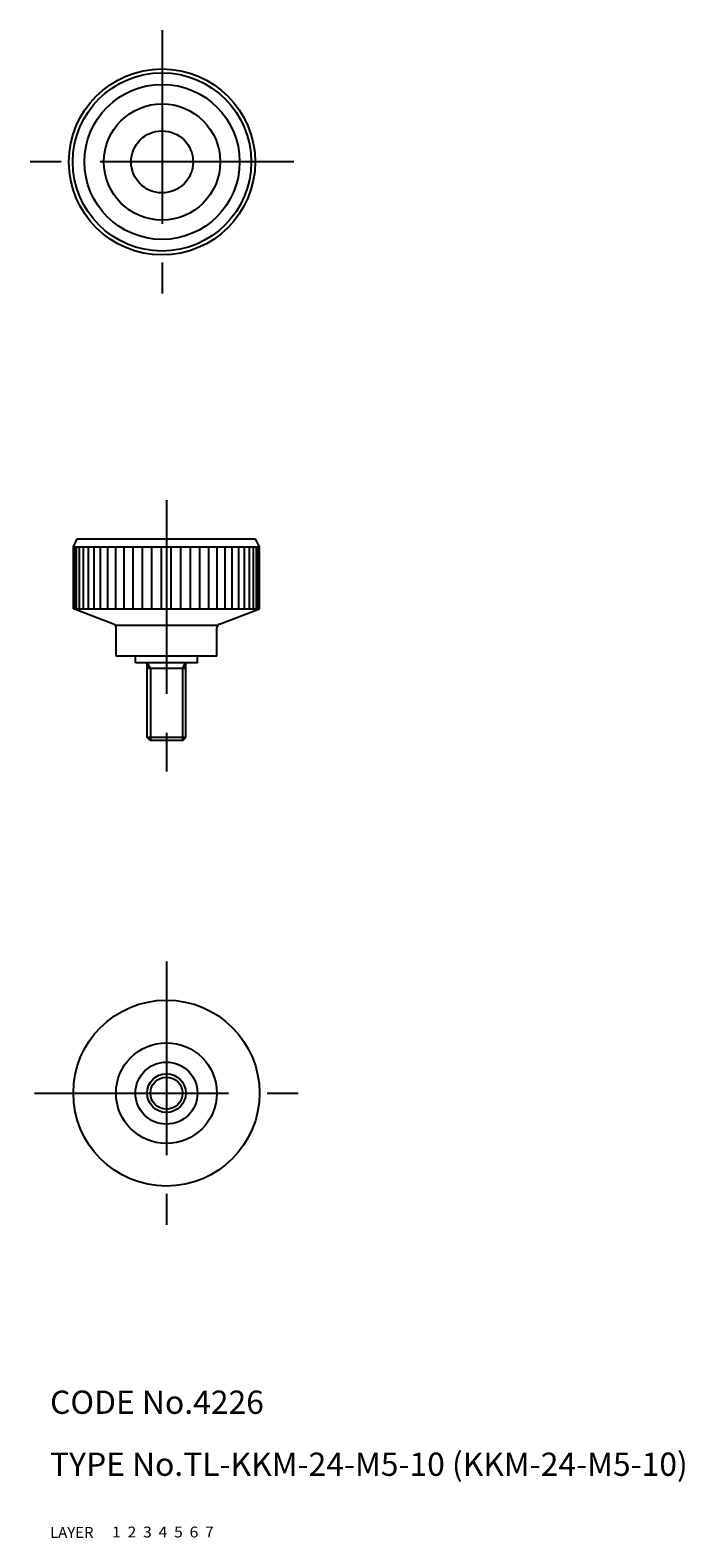
# Model space of a CAD drawing. Extents: x 7 to 92, y 10 to 205.
import ezdxf

# ---------------------------------------------------------------- set-up
doc = ezdxf.new("R2010")
doc.units = 0
doc.header["$LTSCALE"] = 20
doc.header["$MEASUREMENT"] = 0
for name, pattern in [('CENTER', [2, 1.25, -0.25, 0.25, -0.25]), ('DASHED', [0.75, 0.5, -0.25]), ('PHANTOM', [2.5, 1.25, -0.25, 0.25, -0.25, 0.25, -0.25])]:
    doc.linetypes.add(name, pattern=pattern)
for name, color, linetype in [('1', 7, 'CONTINUOUS'), ('2', 4, 'CONTINUOUS'), ('3', 2, 'DASHED'), ('4', 1, 'CENTER'), ('5', 6, 'PHANTOM'), ('6', 5, 'CONTINUOUS'), ('7', 3, 'CONTINUOUS')]:
    doc.layers.add(name, color=color, linetype=linetype)

msp = doc.modelspace()

# ---------------------------------------------------------------- linework, layer by layer
at = {"layer": '1', "linetype": 'Continuous'}
for p, q in [((13, 137.882355), (13.5, 138.882355)), ((13.5, 138.882355), (36.5, 138.882355)), ((37, 137.882355), (36.5, 138.882355)), ((13, 137.882355), (37, 137.882355)), ((13, 129.882355), (13, 137.882355)), ((13.14774, 129.882355), (13.14774, 137.882355)), ((13.40889, 129.882355), (13.40889, 137.882355)), ((13.797035, 129.882355), (13.797035, 137.882355)), ((14.307922, 129.882355), (14.307922, 137.882355)), ((14.935954, 129.882355), (14.935954, 137.882355)), ((15.674249, 129.882355), (15.674249, 137.882355)), ((16.514719, 129.882355), (16.514719, 137.882355)), ((17.448156, 129.882355), (17.448156, 137.882355)), ((18.464333, 129.882355), (18.464333, 137.882355)), ((19.552114, 129.882355), (19.552114, 137.882355)), ((20.699585, 129.882355), (20.699585, 137.882355)), ((21.894173, 129.882355), (21.894173, 137.882355)), ((23.122787, 129.882355), (23.122787, 137.882355)), ((24.371969, 129.882355), (24.371969, 137.882355)), ((25.628033, 129.882355), (25.628033, 137.882355)), ((26.877214, 129.882355), (26.877214, 137.882355)), ((28.105829, 129.882355), (28.105829, 137.882355)), ((29.300417, 129.882355), (29.300417, 137.882355)), ((30.447886, 129.882355), (30.447886, 137.882355)), ((31.535669, 129.882355), (31.535669, 137.882355)), ((32.551846, 129.882355), (32.551846, 137.882355)), ((33.485283, 129.882355), (33.485283, 137.882355)), ((34.325752, 129.882355), (34.325752, 137.882355)), ((35.064049, 129.882355), (35.064049, 137.882355)), ((35.692078, 129.882355), (35.692078, 137.882355)), ((36.202965, 129.882355), (36.202965, 137.882355)), ((36.59111, 129.882355), (36.59111, 137.882355)), ((36.852261, 129.882355), (36.852261, 137.882355)), ((37, 129.882355), (37, 137.882355)), ((13, 129.882355), (37, 129.882355)), ((18.17835, 127.905167), (13, 129.882355)), ((31.82165, 127.905167), (37, 129.882355)), ((18.362574, 127.782349), (31.637426, 127.782349)), ((18.5, 123.782349), (18.5, 127.438049)), ((31.5, 123.782349), (31.5, 127.438049)), ((31.5, 123.782349), (18.5, 123.782349)), ((21, 122.882347), (21, 123.782349)), ((29, 122.882347), (21, 122.882347)), ((22.5, 113.282349), (22.5, 122.882347)), ((27.5, 113.282349), (27.5, 122.882347)), ((29, 122.882347), (29, 123.782349)), ((27.5, 122.189529), (22.5, 122.189529)), ((27.5, 113.282349), (22.5, 113.282349)), ((22.9, 112.882347), (22.5, 113.282349)), ((27.1, 112.882347), (22.9, 112.882347)), ((27.1, 112.882347), (27.5, 113.282349))]:
    msp.add_line(p, q, dxfattribs=at)
for centre, radius in [((24.437651, 187.533986), 12), ((24.437651, 187.533986), 11.5), ((24.437651, 187.533986), 10), ((24.437651, 187.533986), 7.5), ((24.437651, 187.533986), 4), ((25, 67.382355), 12), ((25, 67.382355), 6.5), ((25, 67.382355), 4), ((25, 67.382355), 2.5)]:
    msp.add_circle(centre, radius, dxfattribs=at)
for centre, start, end in [((18, 127.438049), 0, 69.102233), ((32, 127.438049), 110.897765, 180.000005)]:
    msp.add_arc(centre, 0.5, start, end, dxfattribs=at)
at = {"layer": '2', "linetype": 'Continuous'}
for p, q in [((22.933001, 122.189529), (22.533001, 122.882347)), ((27.066999, 122.189529), (27.466999, 122.882347)), ((22.933001, 122.189529), (22.933001, 112.882347)), ((27.066999, 122.189529), (27.066999, 112.882347))]:
    msp.add_line(p, q, dxfattribs=at)
msp.add_circle((25, 67.382355), 2.067, dxfattribs=at)
at = {"layer": '4', "linetype": 'CENTER'}
for p, q in [((24.437651, 204.533986), (24.437651, 170.533986)), ((41.437651, 187.533986), (7.437651, 187.533986)), ((25, 143.882355), (25, 107.882347)), ((25, 84.382355), (25, 50.382355)), ((8, 67.382355), (42, 67.382355))]:
    msp.add_line(p, q, dxfattribs=at)

# ---------------------------------------------------------------- texts
at = {"layer": '1', "linetype": 'Continuous'}
for s, width, p in [('LAYER', 1.009913, (9.99995, 10)), ('1', 1.069393, (17.97945, 10.0487))]:
    msp.add_text(s, height=1.4, dxfattribs=dict(at, width=width)).set_placement(p)
at = {"layer": '2', "linetype": 'Continuous', "width": 1.069393}
msp.add_text('2', height=1.4, dxfattribs=at).set_placement((19.97945, 10.0487))
at = {"layer": '3', "linetype": 'DASHED', "width": 1.069393}
msp.add_text('3', height=1.4, dxfattribs=at).set_placement((21.97945, 10.0487))
at = {"layer": '4', "linetype": 'CENTER', "width": 1.069393}
msp.add_text('4', height=1.4, dxfattribs=at).set_placement((23.97945, 10.0487))
at = {"layer": '5', "linetype": 'PHANTOM', "width": 1.069393}
msp.add_text('5', height=1.4, dxfattribs=at).set_placement((25.97945, 10.0487))
at = {"layer": '6', "linetype": 'Continuous', "width": 1.069393}
msp.add_text('6', height=1.4, dxfattribs=at).set_placement((27.97945, 10.0487))
at = {"layer": '7', "linetype": 'Continuous'}
for s, height, width, p in [('CODE No.4226', 3, 1.003963, (10.00005, 26)), ('TYPE No.TL-KKM-24-M5-10 (KKM-24-M5-10)', 3, 1.002351, (10.00005, 18)), ('7', 1.4, 1.069393, (29.97945, 10.0487))]:
    msp.add_text(s, height=height, dxfattribs=dict(at, width=width)).set_placement(p)

doc.saveas('drawing.dxf')
